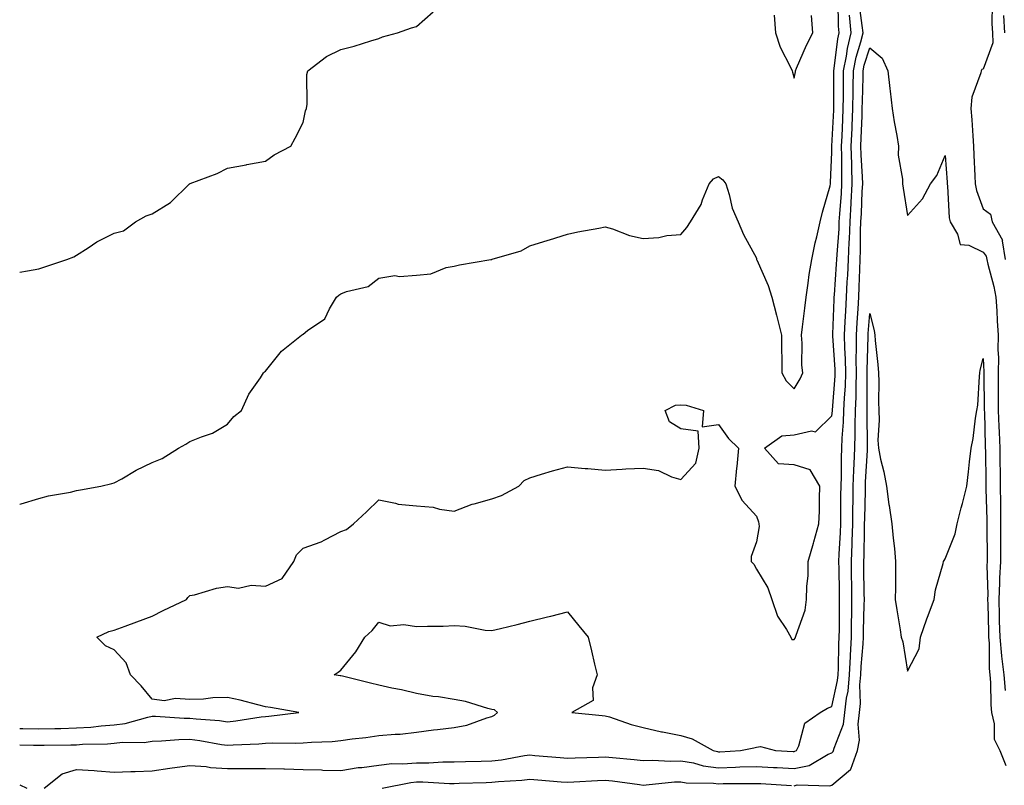
# Model space of a CAD drawing. Units: inches. Extents: x 886643 to 889283, y 7369178 to 7371818.
# Drawn here: x 886643 to 886904, y 7370403 to 7370605 of the extents above; entities that cross this region are included whole.
import ezdxf

# ---------------------------------------------------------------- set-up
doc = ezdxf.new("R2010")
doc.units = ezdxf.units.IN
doc.header["$MEASUREMENT"] = 0
doc.layers.add('Contour_88667369', color=7, linetype='Continuous', true_color=0x311750)

msp = doc.modelspace()

# ---------------------------------------------------------------- linework, layer by layer
at = {"layer": 'Contour_88667369'}
for points in [[(886643, 7370477.15, 3406), (886643.36, 7370477.23, 3406), (886648.05, 7370478.61, 3406), (886650.63, 7370479.34, 3406), (886656.46, 7370480.33, 3406), (886658.05, 7370480.71, 3406), (886659.07, 7370480.9, 3406), (886664.46, 7370481.92, 3406), (886667.36, 7370482.61, 3406), (886668.05, 7370482.78, 3406), (886670, 7370483.87, 3406), (886673.83, 7370486.14, 3406), (886678.05, 7370488.14, 3406), (886680.76, 7370489.21, 3406), (886685.03, 7370491.92, 3406), (886686.96, 7370493.01, 3406), (886688.05, 7370493.69, 3406), (886691.12, 7370494.99, 3406), (886694.05, 7370495.92, 3406), (886698.05, 7370498.34, 3406), (886699.66, 7370500.31, 3406), (886701.75, 7370501.92, 3406), (886703.68, 7370506.29, 3406), (886706.73, 7370510.6, 3406), (886707.58, 7370511.92, 3406), (886707.84, 7370512.13, 3406), (886708.05, 7370512.37, 3406), (886712.35, 7370517.62, 3406), (886717.6, 7370521.92, 3406), (886717.9, 7370522.07, 3406), (886718.05, 7370522.18, 3406), (886719.22, 7370523.09, 3406), (886723.79, 7370526.18, 3406), (886724.99, 7370528.86, 3406), (886726.85, 7370531.92, 3406), (886727.48, 7370532.49, 3406), (886728.05, 7370532.79, 3406), (886729.54, 7370533.41, 3406), (886735.24, 7370534.73, 3406), (886738.05, 7370536.96, 3406), (886742.31, 7370537.66, 3406), (886743.52, 7370537.39, 3406), (886748.05, 7370537.76, 3406), (886751.86, 7370538.11, 3406), (886755.93, 7370539.8, 3406), (886758.05, 7370540.16, 3406), (886759.46, 7370540.51, 3406), (886767.78, 7370541.92, 3406), (886768.02, 7370541.95, 3406), (886768.05, 7370541.96, 3406), (886768.11, 7370541.98, 3406), (886775.8, 7370544.17, 3406), (886778.05, 7370545.56, 3406), (886782.94, 7370547.03, 3406), (886783.27, 7370547.14, 3406), (886788.05, 7370548.6, 3406), (886790.74, 7370549.23, 3406), (886796.35, 7370550.22, 3406), (886798.05, 7370550.59, 3406), (886799.95, 7370550.02, 3406), (886804.44, 7370548.31, 3406), (886808.05, 7370547.45, 3406), (886812.26, 7370547.71, 3406), (886814.38, 7370548.25, 3406), (886818.05, 7370548.57, 3406), (886819.61, 7370550.36, 3406), (886820.58, 7370551.92, 3406), (886823.45, 7370556.52, 3406), (886823.81, 7370557.68, 3406), (886825.59, 7370561.92, 3406), (886826.69, 7370563.28, 3406), (886828.05, 7370563.9, 3406), (886829.16, 7370563.03, 3406), (886829.92, 7370561.92, 3406), (886830.83, 7370559.14, 3406), (886831.66, 7370555.53, 3406), (886833.24, 7370551.92, 3406), (886834.66, 7370548.53, 3406), (886838.05, 7370542.24, 3406), (886838.11, 7370541.98, 3406), (886838.12, 7370541.92, 3406), (886838.17, 7370541.8, 3406), (886841.17, 7370535.05, 3406), (886842.11, 7370531.92, 3406), (886843.34, 7370527.21, 3406), (886843.52, 7370526.45, 3406), (886844.66, 7370521.92, 3406), (886844.68, 7370518.55, 3406), (886844.77, 7370515.2, 3406), (886844.79, 7370511.92, 3406), (886845.93, 7370509.8, 3406), (886848.05, 7370507.67, 3406), (886849.66, 7370510.31, 3406), (886850.34, 7370511.92, 3406), (886850.1, 7370513.97, 3406), (886850.2, 7370519.77, 3406), (886849.99, 7370521.92, 3406), (886850.25, 7370524.12, 3406), (886850.9, 7370529.07, 3406), (886851.22, 7370531.92, 3406), (886851.79, 7370535.66, 3406), (886852.04, 7370537.93, 3406), (886852.71, 7370541.92, 3406), (886853.63, 7370546.34, 3406), (886854.02, 7370547.89, 3406), (886854.92, 7370551.92, 3406), (886855.54, 7370554.43, 3406), (886857.56, 7370561.43, 3406), (886857.69, 7370561.92, 3406), (886857.7, 7370562.27, 3406), (886858.05, 7370570.32, 3406), (886858.07, 7370571.9, 3406), (886858.07, 7370571.94, 3406), (886858.54, 7370581.43, 3406), (886858.56, 7370581.92, 3406), (886858.56, 7370582.43, 3406), (886858.52, 7370591.45, 3406), (886858.53, 7370591.92, 3406), (886858.65, 7370592.52, 3406), (886859.61, 7370600.36, 3406), (886859.98, 7370601.92, 3406), (886859.82, 7370603.69, 3406), (886859.66, 7370610.31, 3406)], [(886643, 7370413.43, 3404), (886646.63, 7370413.34, 3404), (886648.05, 7370413.31, 3404), (886649.47, 7370413.34, 3404), (886656.57, 7370413.4, 3404), (886658.05, 7370413.43, 3404), (886659.67, 7370413.54, 3404), (886666.27, 7370413.7, 3404), (886668.05, 7370413.83, 3404), (886670.22, 7370414.09, 3404), (886675.95, 7370414.02, 3404), (886678.05, 7370414.37, 3404), (886680.54, 7370414.41, 3404), (886685.13, 7370414.84, 3404), (886688.05, 7370414.86, 3404), (886690.68, 7370414.55, 3404), (886696.47, 7370413.5, 3404), (886698.05, 7370413.29, 3404), (886699.56, 7370413.43, 3404), (886706.33, 7370413.64, 3404), (886708.05, 7370413.82, 3404), (886710.05, 7370413.92, 3404), (886716.15, 7370413.82, 3404), (886718.05, 7370413.93, 3404), (886720.24, 7370414.11, 3404), (886725.69, 7370414.28, 3404), (886728.05, 7370414.51, 3404), (886731.07, 7370414.94, 3404), (886734.67, 7370415.3, 3404), (886738.05, 7370415.83, 3404), (886742.39, 7370416.26, 3404), (886743.77, 7370416.2, 3404), (886748.05, 7370416.78, 3404), (886752.6, 7370417.37, 3404), (886753.6, 7370417.47, 3404), (886758.05, 7370418.01, 3404), (886761.35, 7370418.62, 3404), (886766.69, 7370420.56, 3404), (886768.05, 7370420.9, 3404), (886768.68, 7370421.29, 3404), (886769.49, 7370421.92, 3404), (886768.75, 7370422.62, 3404), (886768.05, 7370422.78, 3404), (886766.94, 7370423.03, 3404), (886761.03, 7370424.9, 3404), (886758.05, 7370425.43, 3404), (886753.89, 7370426.08, 3404), (886752.35, 7370426.22, 3404), (886748.05, 7370426.99, 3404), (886744.1, 7370427.97, 3404), (886741.55, 7370428.42, 3404), (886738.05, 7370429.2, 3404), (886735.86, 7370429.73, 3404), (886728.43, 7370431.54, 3404), (886728.05, 7370431.64, 3404), (886727.81, 7370431.68, 3404), (886726.23, 7370431.92, 3404), (886727.29, 7370432.68, 3404), (886728.05, 7370433.19, 3404), (886731.96, 7370438.01, 3404), (886734.39, 7370441.92, 3404), (886736.29, 7370443.68, 3404), (886738.05, 7370445.85, 3404), (886741.07, 7370444.94, 3404), (886744.73, 7370445.24, 3404), (886748.05, 7370444.7, 3404), (886750.99, 7370444.86, 3404), (886755.16, 7370444.81, 3404), (886758.05, 7370445, 3404), (886760.98, 7370444.85, 3404), (886766.21, 7370443.76, 3404), (886768.05, 7370443.63, 3404), (886770.34, 7370444.21, 3404), (886774.75, 7370445.22, 3404), (886778.05, 7370446.1, 3404), (886782.71, 7370447.26, 3404), (886783.62, 7370447.49, 3404), (886788.05, 7370448.59, 3404), (886791.08, 7370444.95, 3404), (886793.47, 7370441.92, 3404), (886794.4, 7370438.28, 3404), (886795.17, 7370434.8, 3404), (886795.87, 7370431.92, 3404), (886794.62, 7370428.49, 3404), (886794.8, 7370425.17, 3404), (886789.22, 7370421.92, 3404), (886797.25, 7370421.12, 3404), (886798.05, 7370421.11, 3404), (886799.19, 7370420.78, 3404), (886804.88, 7370418.75, 3404), (886808.05, 7370418.01, 3404), (886812.96, 7370416.83, 3404), (886813.15, 7370416.82, 3404), (886818.05, 7370415.91, 3404), (886821.09, 7370414.96, 3404), (886826.65, 7370411.92, 3404), (886827.74, 7370411.61, 3404), (886828.05, 7370411.57, 3404), (886828.39, 7370411.58, 3404), (886833.81, 7370411.92, 3404), (886837.4, 7370412.57, 3404), (886838.05, 7370412.78, 3404), (886839.12, 7370412.99, 3404), (886843.11, 7370411.92, 3404), (886847.8, 7370411.67, 3404), (886848.05, 7370411.65, 3404), (886848.27, 7370411.7, 3404), (886848.65, 7370411.92, 3404), (886849.26, 7370413.13, 3404), (886850.87, 7370419.1, 3404), (886854.96, 7370421.92, 3404), (886856.9, 7370423.07, 3404), (886858.05, 7370423.55, 3404), (886859.57, 7370430.4, 3404), (886859.7, 7370431.92, 3404), (886859.79, 7370433.66, 3404), (886859.9, 7370440.07, 3404), (886860, 7370441.92, 3404), (886860.03, 7370443.9, 3404), (886860.03, 7370449.94, 3404), (886860.06, 7370451.92, 3404), (886860.03, 7370453.9, 3404), (886859.93, 7370460.04, 3404), (886859.9, 7370461.92, 3404), (886859.98, 7370463.85, 3404), (886860.34, 7370469.63, 3404), (886860.42, 7370471.92, 3404), (886860.45, 7370474.32, 3404), (886860.45, 7370479.52, 3404), (886860.48, 7370481.92, 3404), (886860.56, 7370484.43, 3404), (886860.58, 7370489.39, 3404), (886860.67, 7370491.92, 3404), (886860.77, 7370494.64, 3404), (886861.14, 7370498.83, 3404), (886861.24, 7370501.92, 3404), (886861.37, 7370505.24, 3404), (886861.62, 7370508.35, 3404), (886861.74, 7370511.92, 3404), (886861.68, 7370515.55, 3404), (886861.47, 7370518.5, 3404), (886861.41, 7370521.92, 3404), (886861.6, 7370525.47, 3404), (886861.7, 7370528.27, 3404), (886861.9, 7370531.92, 3404), (886862.11, 7370535.98, 3404), (886862.24, 7370537.73, 3404), (886862.44, 7370541.92, 3404), (886862.63, 7370546.5, 3404), (886862.69, 7370547.28, 3404), (886862.86, 7370551.92, 3404), (886863.15, 7370556.82, 3404), (886863.16, 7370557.03, 3404), (886863.45, 7370561.92, 3404), (886863.32, 7370566.65, 3404), (886863.29, 7370567.16, 3404), (886863.17, 7370571.92, 3404), (886863.37, 7370576.6, 3404), (886863.39, 7370577.26, 3404), (886863.59, 7370581.92, 3404), (886863.64, 7370586.33, 3404), (886863.68, 7370587.55, 3404), (886863.74, 7370591.92, 3404), (886864.45, 7370595.52, 3404), (886865.72, 7370599.59, 3404), (886866.28, 7370601.92, 3404), (886866.1, 7370603.87, 3404), (886865.34, 7370609.21, 3404)], [(886900.51, 7370609.46, 3404), (886900.43, 7370604.3, 3404), (886900.55, 7370601.92, 3404), (886900.69, 7370599.28, 3404), (886898.05, 7370592.33, 3404), (886897.73, 7370592.24, 3404), (886897.57, 7370591.92, 3404), (886897.51, 7370591.38, 3404), (886895.07, 7370584.9, 3404), (886894.86, 7370581.92, 3404), (886895.07, 7370578.94, 3404), (886895.33, 7370574.64, 3404), (886895.52, 7370571.92, 3404), (886895.65, 7370569.53, 3404), (886895.9, 7370564.07, 3404), (886896.02, 7370561.92, 3404), (886896.33, 7370560.2, 3404), (886898.05, 7370555.34, 3404), (886900.05, 7370553.92, 3404), (886900.5, 7370551.92, 3404), (886903.2, 7370547.07, 3404), (886903.13, 7370546.84, 3404), (886903.89, 7370541.92, 3404)], [(886643, 7370538.52, 3407), (886645.05, 7370538.92, 3407), (886648.05, 7370539.45, 3407), (886649.91, 7370540.06, 3407), (886655.45, 7370541.92, 3407), (886657.32, 7370542.65, 3407), (886658.05, 7370543.02, 3407), (886661.16, 7370545.03, 3407), (886663.39, 7370546.58, 3407), (886668.05, 7370548.86, 3407), (886670.47, 7370549.5, 3407), (886673.63, 7370551.92, 3407), (886676.53, 7370553.44, 3407), (886678.05, 7370554.02, 3407), (886682.97, 7370557, 3407), (886687.97, 7370561.92, 3407), (886688.01, 7370561.96, 3407), (886688.05, 7370561.97, 3407), (886688.15, 7370562.02, 3407), (886695.29, 7370564.68, 3407), (886698.05, 7370566.14, 3407), (886702.98, 7370566.99, 3407), (886703.15, 7370567.03, 3407), (886708.05, 7370567.94, 3407), (886710.34, 7370569.63, 3407), (886714.78, 7370571.92, 3407), (886715.96, 7370574.01, 3407), (886718.05, 7370578.22, 3407), (886718.71, 7370581.26, 3407), (886718.95, 7370581.92, 3407), (886719.15, 7370583.02, 3407), (886719.04, 7370590.93, 3407), (886719.33, 7370591.92, 3407), (886724.26, 7370595.71, 3407), (886728.05, 7370597.56, 3407), (886731.56, 7370598.41, 3407), (886735.97, 7370599.84, 3407), (886738.05, 7370600.41, 3407), (886739.07, 7370600.9, 3407), (886743.05, 7370601.92, 3407), (886746.74, 7370603.23, 3407), (886748.05, 7370603.6, 3407), (886752.47, 7370607.5, 3407)], [(886643, 7370417.72, 3405), (886643.83, 7370417.7, 3405), (886648.05, 7370417.6, 3405), (886652.27, 7370417.7, 3405), (886653.89, 7370417.76, 3405), (886658.05, 7370417.86, 3405), (886661.86, 7370418.11, 3405), (886664.54, 7370418.41, 3405), (886668.05, 7370418.66, 3405), (886670.95, 7370419.02, 3405), (886676.89, 7370420.76, 3405), (886678.05, 7370420.95, 3405), (886679, 7370420.97, 3405), (886686.56, 7370420.43, 3405), (886688.05, 7370420.45, 3405), (886689.72, 7370420.25, 3405), (886695.93, 7370419.8, 3405), (886698.05, 7370419.51, 3405), (886700.25, 7370419.72, 3405), (886706.94, 7370420.81, 3405), (886708.05, 7370420.93, 3405), (886708.99, 7370420.98, 3405), (886716.92, 7370421.92, 3405), (886709.38, 7370423.25, 3405), (886708.05, 7370423.47, 3405), (886706.02, 7370423.95, 3405), (886701.33, 7370425.2, 3405), (886698.05, 7370425.92, 3405), (886694.11, 7370425.86, 3405), (886691.63, 7370425.5, 3405), (886688.05, 7370425.43, 3405), (886684.28, 7370425.69, 3405), (886681.21, 7370425.08, 3405), (886678.05, 7370425.48, 3405), (886675.13, 7370429, 3405), (886672.37, 7370431.92, 3405), (886671.21, 7370435.08, 3405), (886668.05, 7370438.58, 3405), (886665.76, 7370439.63, 3405), (886663.41, 7370441.92, 3405), (886666.6, 7370443.37, 3405), (886668.05, 7370443.72, 3405), (886670.93, 7370444.8, 3405), (886674.03, 7370445.94, 3405), (886678.05, 7370447.5, 3405), (886681.02, 7370448.95, 3405), (886687.16, 7370451.92, 3405), (886687.56, 7370452.41, 3405), (886688.05, 7370452.9, 3405), (886689.25, 7370453.12, 3405), (886695.08, 7370454.89, 3405), (886698.05, 7370455.28, 3405), (886700.97, 7370454.84, 3405), (886704.28, 7370455.69, 3405), (886708.05, 7370455.42, 3405), (886712.5, 7370457.47, 3405), (886715.62, 7370461.92, 3405), (886716.26, 7370463.71, 3405), (886718.05, 7370465.49, 3405), (886722.86, 7370467.11, 3405), (886723.83, 7370467.7, 3405), (886728.05, 7370469.86, 3405), (886729.53, 7370470.44, 3405), (886731.38, 7370471.92, 3405), (886734.84, 7370475.13, 3405), (886738.05, 7370478.25, 3405), (886742.54, 7370477.43, 3405), (886743.23, 7370477.1, 3405), (886748.05, 7370476.69, 3405), (886752.44, 7370476.31, 3405), (886754.19, 7370475.78, 3405), (886758.05, 7370475.29, 3405), (886762.82, 7370477.15, 3405), (886763.36, 7370477.23, 3405), (886768.05, 7370478.51, 3405), (886770.56, 7370479.41, 3405), (886775.17, 7370481.92, 3405), (886776.61, 7370483.36, 3405), (886778.05, 7370484.12, 3405), (886781.17, 7370485.04, 3405), (886784.04, 7370485.93, 3405), (886788.05, 7370487.03, 3405), (886792.74, 7370486.61, 3405), (886793.4, 7370486.57, 3405), (886798.05, 7370486.17, 3405), (886802.53, 7370486.4, 3405), (886803.52, 7370486.45, 3405), (886808.05, 7370486.68, 3405), (886812.16, 7370486.03, 3405), (886815.6, 7370484.37, 3405), (886818.05, 7370483.69, 3405), (886821.98, 7370487.99, 3405), (886822.87, 7370491.92, 3405), (886822.61, 7370496.48, 3405), (886818.05, 7370497.1, 3405), (886815.08, 7370498.95, 3405), (886813.92, 7370501.92, 3405), (886816.65, 7370503.32, 3405), (886818.05, 7370503.39, 3405), (886819.43, 7370503.3, 3405), (886824.03, 7370501.92, 3405), (886823.72, 7370497.59, 3405), (886828.05, 7370498.25, 3405), (886830.63, 7370494.5, 3405), (886833.3, 7370491.92, 3405), (886832.87, 7370487.1, 3405), (886832.81, 7370486.68, 3405), (886832.33, 7370481.92, 3405), (886834.26, 7370478.13, 3405), (886838.05, 7370473.99, 3405), (886838.57, 7370472.44, 3405), (886838.67, 7370471.92, 3405), (886838.77, 7370471.2, 3405), (886838.05, 7370467.16, 3405), (886836.66, 7370463.31, 3405), (886836.65, 7370461.92, 3405), (886837.35, 7370461.22, 3405), (886838.05, 7370459.91, 3405), (886841.07, 7370454.94, 3405), (886842.16, 7370451.92, 3405), (886843.6, 7370447.47, 3405), (886846.04, 7370443.93, 3405), (886847.19, 7370441.92, 3405), (886847.42, 7370441.29, 3405), (886848.05, 7370441.32, 3405), (886848.33, 7370441.64, 3405), (886848.45, 7370441.92, 3405), (886848.56, 7370442.43, 3405), (886850.93, 7370449.04, 3405), (886851.36, 7370451.92, 3405), (886851.42, 7370455.29, 3405), (886851.73, 7370458.24, 3405), (886851.79, 7370461.92, 3405), (886853.18, 7370466.79, 3405), (886853.27, 7370467.14, 3405), (886854.62, 7370471.92, 3405), (886854.73, 7370475.24, 3405), (886854.72, 7370478.59, 3405), (886854.83, 7370481.92, 3405), (886852.32, 7370486.19, 3405), (886848.05, 7370487.58, 3405), (886843.94, 7370487.81, 3405), (886840.17, 7370491.92, 3405), (886844.75, 7370495.22, 3405), (886848.05, 7370495.47, 3405), (886852.67, 7370496.54, 3405), (886853.67, 7370496.3, 3405), (886858.05, 7370500.53, 3405), (886858.16, 7370501.81, 3405), (886858.17, 7370502.04, 3405), (886858.9, 7370511.07, 3405), (886858.93, 7370511.92, 3405), (886858.91, 7370512.78, 3405), (886858.29, 7370521.68, 3405), (886858.29, 7370521.92, 3405), (886858.3, 7370522.17, 3405), (886858.64, 7370531.33, 3405), (886858.67, 7370531.92, 3405), (886858.71, 7370532.58, 3405), (886859.3, 7370540.67, 3405), (886859.36, 7370541.92, 3405), (886859.41, 7370543.28, 3405), (886859.94, 7370550.03, 3405), (886860.01, 7370551.92, 3405), (886860.14, 7370554.01, 3405), (886860.56, 7370559.41, 3405), (886860.7, 7370561.92, 3405), (886860.63, 7370564.5, 3405), (886860.68, 7370569.29, 3405), (886860.62, 7370571.92, 3405), (886860.73, 7370574.6, 3405), (886860.95, 7370579.02, 3405), (886861.07, 7370581.92, 3405), (886861.11, 7370584.98, 3405), (886861.09, 7370588.88, 3405), (886861.13, 7370591.92, 3405), (886861.9, 7370595.77, 3405), (886862.15, 7370597.82, 3405), (886863.13, 7370601.92, 3405), (886862.71, 7370606.58, 3405)], [(886842.79, 7370606.66, 3407), (886843.11, 7370601.92, 3407), (886844.31, 7370598.18, 3407), (886847.1, 7370592.87, 3407), (886847.52, 7370591.92, 3407), (886847.61, 7370591.48, 3407), (886848.05, 7370589.94, 3407), (886848.38, 7370591.59, 3407), (886848.4, 7370591.92, 3407), (886848.71, 7370592.58, 3407), (886851.34, 7370598.63, 3407), (886853.02, 7370601.92, 3407), (886852.63, 7370606.5, 3407)], [(886903.46, 7370606.51, 3405), (886903.7, 7370601.92, 3405)], [(886649.46, 7370401.92, 3403), (886654.22, 7370405.75, 3403), (886658.05, 7370406.88, 3403), (886662.75, 7370406.62, 3403), (886663.47, 7370406.5, 3403), (886668.05, 7370406.18, 3403), (886672.42, 7370406.29, 3403), (886673.6, 7370406.37, 3403), (886678.05, 7370406.48, 3403), (886682.77, 7370407.2, 3403), (886683.41, 7370407.28, 3403), (886688.05, 7370407.96, 3403), (886692.35, 7370407.62, 3403), (886693.5, 7370407.37, 3403), (886698.05, 7370407.1, 3403), (886702.86, 7370407.11, 3403), (886703.25, 7370407.12, 3403), (886708.05, 7370407.13, 3403), (886712.97, 7370407, 3403), (886713.13, 7370407, 3403), (886718.05, 7370406.86, 3403), (886722.88, 7370406.75, 3403), (886723.25, 7370406.72, 3403), (886728.05, 7370406.6, 3403), (886732.62, 7370407.35, 3403), (886733.55, 7370407.42, 3403), (886738.05, 7370408.05, 3403), (886741.56, 7370408.41, 3403), (886744.48, 7370408.35, 3403), (886748.05, 7370408.64, 3403), (886751.32, 7370408.65, 3403), (886755.01, 7370408.88, 3403), (886758.05, 7370408.89, 3403), (886761, 7370408.97, 3403), (886765.21, 7370409.08, 3403), (886768.05, 7370409.15, 3403), (886770.54, 7370409.43, 3403), (886776.68, 7370410.55, 3403), (886778.05, 7370410.73, 3403), (886779.36, 7370410.61, 3403), (886786.13, 7370410, 3403), (886788.05, 7370409.84, 3403), (886790.04, 7370409.93, 3403), (886796.27, 7370410.14, 3403), (886798.05, 7370410.23, 3403), (886799.95, 7370410.02, 3403), (886805.65, 7370409.52, 3403), (886808.05, 7370409.24, 3403), (886810.65, 7370409.32, 3403), (886815.22, 7370409.09, 3403), (886818.05, 7370409.16, 3403), (886821.38, 7370408.59, 3403), (886823.99, 7370407.86, 3403), (886828.05, 7370407.34, 3403), (886832.5, 7370407.47, 3403), (886833.68, 7370407.55, 3403), (886838.05, 7370407.69, 3403), (886842.54, 7370407.43, 3403), (886843.51, 7370407.38, 3403), (886848.05, 7370407.12, 3403), (886852.01, 7370407.96, 3403), (886857.03, 7370410.9, 3403), (886858.05, 7370411.31, 3403), (886858.38, 7370411.59, 3403), (886858.5, 7370411.92, 3403), (886858.61, 7370412.48, 3403), (886861.12, 7370418.85, 3403), (886861.5, 7370421.92, 3403), (886861.91, 7370425.78, 3403), (886862.33, 7370427.64, 3403), (886862.68, 7370431.92, 3403), (886862.93, 7370436.8, 3403), (886862.94, 7370437.03, 3403), (886863.2, 7370441.92, 3403), (886863.27, 7370446.7, 3403), (886863.28, 7370447.15, 3403), (886863.35, 7370451.92, 3403), (886863.28, 7370456.69, 3403), (886863.27, 7370457.14, 3403), (886863.19, 7370461.92, 3403), (886863.38, 7370466.59, 3403), (886863.39, 7370467.26, 3403), (886863.56, 7370471.92, 3403), (886863.62, 7370476.35, 3403), (886863.65, 7370477.52, 3403), (886863.7, 7370481.92, 3403), (886863.84, 7370486.13, 3403), (886863.94, 7370487.81, 3403), (886864.08, 7370491.92, 3403), (886864.22, 7370495.75, 3403), (886864.18, 7370498.05, 3403), (886864.31, 7370501.92, 3403), (886864.45, 7370505.52, 3403), (886864.43, 7370508.3, 3403), (886864.56, 7370511.92, 3403), (886864.5, 7370515.47, 3403), (886864.59, 7370518.46, 3403), (886864.52, 7370521.92, 3403), (886864.71, 7370525.26, 3403), (886864.96, 7370528.83, 3403), (886865.14, 7370531.92, 3403), (886865.28, 7370534.69, 3403), (886865.4, 7370539.27, 3403), (886865.52, 7370541.92, 3403), (886865.62, 7370544.35, 3403), (886865.62, 7370549.49, 3403), (886865.71, 7370551.92, 3403), (886865.84, 7370554.13, 3403), (886866.08, 7370559.95, 3403), (886866.19, 7370561.92, 3403), (886866.14, 7370563.83, 3403), (886865.78, 7370569.65, 3403), (886865.72, 7370571.92, 3403), (886865.81, 7370574.16, 3403), (886866.02, 7370579.89, 3403), (886866.1, 7370581.92, 3403), (886866.13, 7370583.84, 3403), (886866.32, 7370590.19, 3403), (886866.34, 7370591.92, 3403), (886866.62, 7370593.35, 3403), (886868.05, 7370597.93, 3403), (886871.33, 7370595.2, 3403), (886872.87, 7370591.92, 3403), (886873.37, 7370587.24, 3403), (886873.47, 7370586.5, 3403), (886873.99, 7370581.92, 3403), (886874.51, 7370578.38, 3403), (886875.23, 7370574.73, 3403), (886875.69, 7370571.92, 3403), (886875.63, 7370569.5, 3403), (886876.77, 7370563.2, 3403), (886876.72, 7370561.92, 3403), (886876.91, 7370560.78, 3403), (886878.05, 7370553.53, 3403), (886881.99, 7370557.98, 3403), (886884.13, 7370561.92, 3403), (886885.85, 7370564.12, 3403), (886888.05, 7370569.45, 3403), (886888.53, 7370562.4, 3403), (886888.55, 7370561.92, 3403), (886888.66, 7370561.31, 3403), (886889.11, 7370552.98, 3403), (886889.37, 7370551.92, 3403), (886891.34, 7370548.63, 3403), (886891.99, 7370545.86, 3403), (886894.3, 7370545.67, 3403), (886898.05, 7370543.84, 3403), (886898.91, 7370542.78, 3403), (886899.04, 7370541.92, 3403), (886899.32, 7370540.65, 3403), (886900.91, 7370534.78, 3403), (886901.46, 7370531.92, 3403), (886901.69, 7370528.28, 3403), (886901.8, 7370525.67, 3403), (886902.05, 7370521.92, 3403), (886901.98, 7370517.99, 3403), (886902.11, 7370515.98, 3403), (886902.04, 7370511.92, 3403), (886902.04, 7370507.93, 3403), (886902.07, 7370505.94, 3403), (886902.07, 7370501.92, 3403), (886902.26, 7370497.71, 3403), (886902.3, 7370496.17, 3403), (886902.51, 7370491.92, 3403), (886902.55, 7370487.42, 3403), (886902.56, 7370486.43, 3403), (886902.61, 7370481.92, 3403), (886902.64, 7370477.33, 3403), (886902.67, 7370476.54, 3403), (886902.7, 7370471.92, 3403), (886902.68, 7370467.29, 3403), (886902.69, 7370466.56, 3403), (886902.67, 7370461.92, 3403), (886902.41, 7370457.56, 3403), (886902.44, 7370456.31, 3403), (886902.22, 7370451.92, 3403), (886902.34, 7370447.63, 3403), (886902.37, 7370446.24, 3403), (886902.5, 7370441.92, 3403), (886902.98, 7370436.99, 3403), (886902.98, 7370436.85, 3403), (886903.59, 7370431.92, 3403), (886903.89, 7370427.76, 3403)], [(886848.05, 7370402.58, 3402), (886848.89, 7370402.76, 3402), (886857.47, 7370402.5, 3402), (886858.05, 7370402.73, 3402), (886862.99, 7370406.86, 3402), (886863.06, 7370406.91, 3402), (886863.06, 7370406.93, 3402), (886864.79, 7370411.92, 3402), (886865.34, 7370414.63, 3402), (886864.98, 7370418.85, 3402), (886865.36, 7370421.92, 3402), (886865.62, 7370424.35, 3402), (886865.45, 7370429.32, 3402), (886865.67, 7370431.92, 3402), (886865.79, 7370434.18, 3402), (886866.31, 7370440.18, 3402), (886866.41, 7370441.92, 3402), (886866.43, 7370443.54, 3402), (886866.62, 7370450.49, 3402), (886866.65, 7370451.92, 3402), (886866.62, 7370453.35, 3402), (886866.51, 7370460.38, 3402), (886866.49, 7370461.92, 3402), (886866.55, 7370463.42, 3402), (886866.65, 7370470.52, 3402), (886866.7, 7370471.92, 3402), (886866.72, 7370473.25, 3402), (886866.9, 7370480.78, 3402), (886866.92, 7370481.92, 3402), (886866.95, 7370483.02, 3402), (886867.47, 7370491.34, 3402), (886867.49, 7370491.92, 3402), (886867.51, 7370492.46, 3402), (886867.36, 7370501.23, 3402), (886867.38, 7370501.92, 3402), (886867.41, 7370502.56, 3402), (886867.35, 7370511.22, 3402), (886867.37, 7370511.92, 3402), (886867.36, 7370512.61, 3402), (886867.65, 7370521.52, 3402), (886867.64, 7370521.92, 3402), (886867.67, 7370522.3, 3402), (886868.05, 7370527.61, 3402), (886869.21, 7370523.08, 3402), (886869.37, 7370521.92, 3402), (886869.5, 7370520.47, 3402), (886870.21, 7370514.08, 3402), (886870.39, 7370511.92, 3402), (886870.48, 7370509.49, 3402), (886870.35, 7370504.22, 3402), (886870.45, 7370501.92, 3402), (886870.57, 7370499.4, 3402), (886870.22, 7370494.09, 3402), (886870.35, 7370491.92, 3402), (886870.95, 7370489.02, 3402), (886871.78, 7370485.65, 3402), (886872.46, 7370481.92, 3402), (886873.14, 7370477.01, 3402), (886873.17, 7370476.8, 3402), (886873.9, 7370471.92, 3402), (886874.24, 7370468.11, 3402), (886874.58, 7370465.39, 3402), (886874.92, 7370461.92, 3402), (886874.84, 7370458.71, 3402), (886874.92, 7370455.05, 3402), (886874.83, 7370451.92, 3402), (886875.25, 7370449.12, 3402), (886876.12, 7370443.85, 3402), (886876.42, 7370441.92, 3402), (886876.81, 7370440.68, 3402), (886878.05, 7370432.91, 3402), (886881.16, 7370438.81, 3402), (886881.46, 7370441.92, 3402), (886883.2, 7370446.77, 3402), (886883.37, 7370447.24, 3402), (886885.09, 7370451.92, 3402), (886885.49, 7370454.48, 3402), (886887.5, 7370461.37, 3402), (886887.61, 7370461.92, 3402), (886887.76, 7370462.21, 3402), (886888.05, 7370462.64, 3402), (886890.66, 7370469.31, 3402), (886891.19, 7370471.92, 3402), (886892.31, 7370476.18, 3402), (886892.66, 7370477.31, 3402), (886893.74, 7370481.92, 3402), (886894.24, 7370485.73, 3402), (886894.46, 7370488.33, 3402), (886894.9, 7370491.92, 3402), (886895.43, 7370494.54, 3402), (886896.07, 7370499.94, 3402), (886896.42, 7370501.92, 3402), (886896.64, 7370503.33, 3402), (886897.09, 7370510.96, 3402), (886897.21, 7370511.92, 3402), (886897.32, 7370512.65, 3402), (886898.05, 7370515.74, 3402), (886898.27, 7370512.14, 3402), (886898.27, 7370511.92, 3402), (886898.27, 7370511.7, 3402), (886898.4, 7370502.27, 3402), (886898.4, 7370501.92, 3402), (886898.41, 7370501.56, 3402), (886898.63, 7370492.5, 3402), (886898.66, 7370491.92, 3402), (886898.67, 7370491.3, 3402), (886898.8, 7370482.67, 3402), (886898.81, 7370481.92, 3402), (886898.81, 7370481.16, 3402), (886899.07, 7370472.94, 3402), (886899.08, 7370471.92, 3402), (886899.07, 7370470.9, 3402), (886899.15, 7370463.02, 3402), (886899.15, 7370461.92, 3402), (886899.08, 7370460.89, 3402), (886899.32, 7370453.19, 3402), (886899.26, 7370451.92, 3402), (886899.3, 7370450.67, 3402), (886899.49, 7370443.36, 3402), (886899.53, 7370441.92, 3402), (886899.69, 7370440.28, 3402), (886899.7, 7370433.57, 3402), (886899.9, 7370431.92, 3402), (886900.04, 7370429.93, 3402), (886900.12, 7370423.99, 3402), (886900.28, 7370421.92, 3402), (886901.03, 7370418.94, 3402), (886901.05, 7370414.92, 3402), (886902.55, 7370411.92, 3402), (886904.06, 7370407.93, 3402)], [(886738.93, 7370401.92, 3402), (886746.53, 7370403.44, 3402), (886748.05, 7370403.56, 3402), (886749.7, 7370403.57, 3402), (886756.8, 7370403.17, 3402), (886758.05, 7370403.17, 3402), (886759.34, 7370403.21, 3402), (886766.54, 7370403.43, 3402), (886768.05, 7370403.48, 3402), (886769.8, 7370403.67, 3402), (886775.96, 7370404.01, 3402), (886778.05, 7370404.28, 3402), (886780.22, 7370404.09, 3402), (886786.35, 7370403.62, 3402), (886788.05, 7370403.48, 3402), (886789.69, 7370403.56, 3402), (886796.01, 7370403.96, 3402), (886798.05, 7370404.06, 3402), (886799.97, 7370403.84, 3402), (886807.12, 7370402.85, 3402), (886808.05, 7370402.74, 3402), (886808.89, 7370402.76, 3402), (886816.41, 7370403.56, 3402), (886818.05, 7370403.6, 3402), (886819.49, 7370403.36, 3402), (886826.7, 7370403.27, 3402), (886828.05, 7370403.1, 3402), (886829.27, 7370403.14, 3402), (886836.82, 7370403.15, 3402), (886838.05, 7370403.19, 3402), (886839.25, 7370403.12, 3402), (886847.35, 7370402.62, 3402)], [(886643, 7370402.83, 3403), (886644.92, 7370401.92, 3403)]]:
    msp.add_polyline3d(points, dxfattribs=at)

doc.saveas('drawing.dxf')
